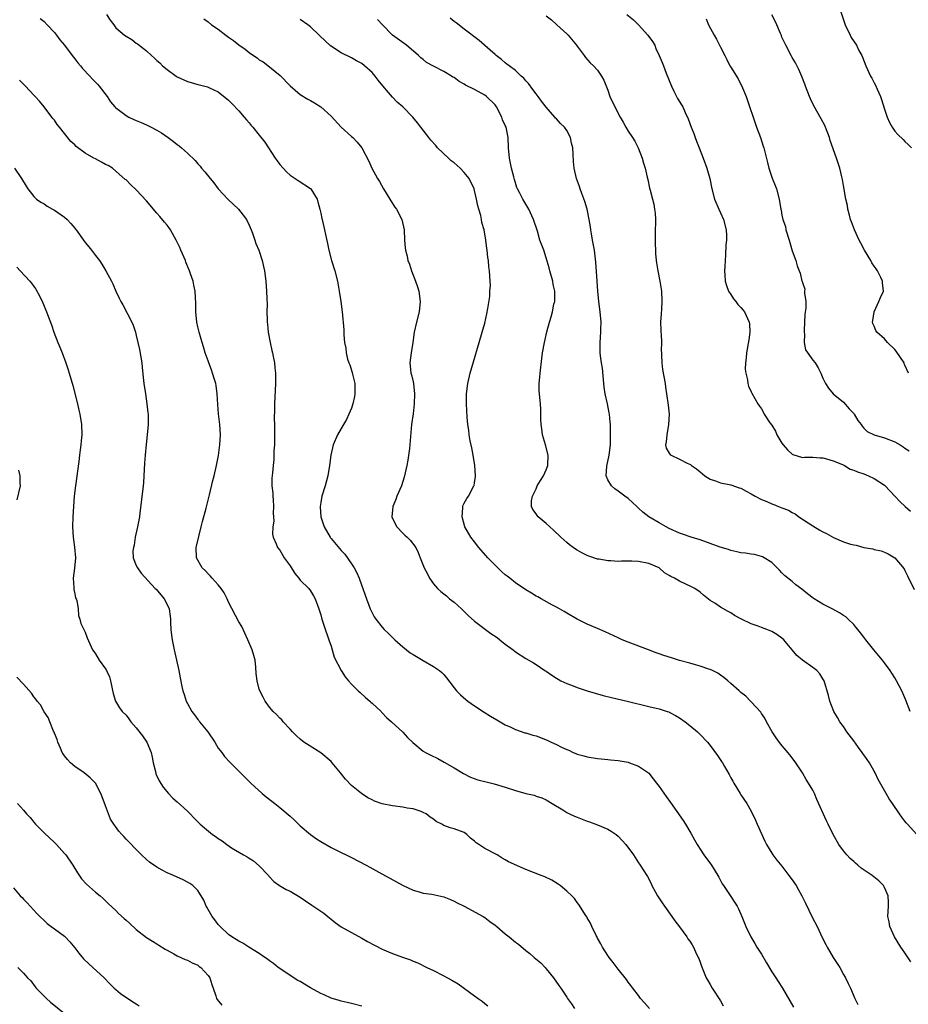
# Model space of a CAD drawing. Units: inches. Extents: x 2592000 to 2595000, y 1539000 to 1542000.
# Drawn here: x 2593298 to 2593472, y 1540308 to 1540500 of the extents above; entities that cross this region are included whole.
import ezdxf

# ---------------------------------------------------------------- set-up
doc = ezdxf.new("R2010")
doc.units = ezdxf.units.IN
doc.header["$MEASUREMENT"] = 0
doc.layers.add('LD25921539_10ft', color=72, linetype='Continuous')

msp = doc.modelspace()

# ---------------------------------------------------------------- linework, layer by layer
at = {"layer": 'LD25921539_10ft'}
for points, elevation in [([(2593315.21, 1540501), (2593315.89, 1540499.89), (2593316.6, 1540499), (2593317, 1540498.43), (2593318.71, 1540497), (2593319, 1540496.78), (2593320.12, 1540496.12), (2593321, 1540495.44), (2593321.26, 1540495.26), (2593323, 1540493.91), (2593323.94, 1540493), (2593324.52, 1540492.52), (2593325, 1540492.03), (2593325.56, 1540491.56), (2593326.13, 1540491), (2593327, 1540490.29), (2593328.76, 1540489), (2593329, 1540488.84), (2593330.27, 1540488.27), (2593331, 1540487.91), (2593331.73, 1540487.73), (2593333, 1540487.36), (2593333.3, 1540487.3), (2593334.9, 1540486.9), (2593335, 1540486.86), (2593335.28, 1540486.72), (2593337, 1540485.94), (2593339, 1540484.31), (2593339.62, 1540483.62), (2593341, 1540482.23), (2593342.06, 1540481), (2593342.48, 1540480.48), (2593343, 1540479.89), (2593343.38, 1540479.38), (2593343.73, 1540479), (2593345, 1540477.46), (2593346.07, 1540476.07), (2593348.09, 1540473), (2593348.46, 1540472.46), (2593349, 1540471.74), (2593349.66, 1540471), (2593350.31, 1540470.31), (2593351, 1540469.67), (2593352.59, 1540468.59), (2593355, 1540467.08), (2593355.08, 1540467), (2593356.27, 1540465), (2593356.44, 1540464.44), (2593356.83, 1540463), (2593357, 1540462.26), (2593357.21, 1540461.21), (2593357.27, 1540461), (2593357.74, 1540459), (2593357.92, 1540458.08), (2593358.31, 1540456.31), (2593358.56, 1540455), (2593359.09, 1540453), (2593359.72, 1540451), (2593360.24, 1540449), (2593360.6, 1540447), (2593360.89, 1540445), (2593361.14, 1540443), (2593361.49, 1540439.49), (2593361.49, 1540438.51), (2593361.63, 1540437), (2593361.87, 1540435.87), (2593361.92, 1540435), (2593362.22, 1540433.78), (2593362.49, 1540433), (2593362.64, 1540432.64), (2593363.14, 1540431.14), (2593363.2, 1540430.8), (2593363.61, 1540429), (2593363.64, 1540427), (2593363.56, 1540426.44), (2593363.28, 1540425), (2593363, 1540424.2), (2593362.49, 1540423), (2593362.03, 1540421.97), (2593361.42, 1540421), (2593361, 1540420.2), (2593360.26, 1540419), (2593359.43, 1540417), (2593358.96, 1540415), (2593358.7, 1540413), (2593358.39, 1540411), (2593357.84, 1540409), (2593357.21, 1540407), (2593357, 1540405.79), (2593356.88, 1540405), (2593356.9, 1540404.9), (2593357.01, 1540403), (2593357.68, 1540401), (2593358.81, 1540399), (2593358.89, 1540398.89), (2593359, 1540398.74), (2593361, 1540396.39), (2593361.68, 1540395.68), (2593363, 1540393.8), (2593363.51, 1540393), (2593364.04, 1540392.04), (2593364.47, 1540391), (2593365, 1540389.53), (2593365.22, 1540389), (2593365.68, 1540387.68), (2593366.66, 1540385), (2593366.76, 1540384.76), (2593367.44, 1540383.44), (2593367.72, 1540383), (2593369, 1540381.42), (2593369.38, 1540381), (2593370.2, 1540380.2), (2593371.46, 1540379), (2593373, 1540377.58), (2593374.45, 1540376.45), (2593375, 1540376.08), (2593377, 1540374.91), (2593379, 1540373.8), (2593380.16, 1540373), (2593380.61, 1540372.61), (2593381, 1540372.21), (2593381.56, 1540371.56), (2593383, 1540369.61), (2593383.49, 1540369), (2593384.23, 1540368.23), (2593385.32, 1540367.32), (2593385.71, 1540367), (2593387, 1540366.11), (2593388.88, 1540364.88), (2593390.1, 1540364.1), (2593391.36, 1540363.36), (2593393, 1540362.4), (2593394.07, 1540361.93), (2593395, 1540361.47), (2593396.84, 1540360.84), (2593397, 1540360.81), (2593398.38, 1540360.38), (2593399, 1540360.22), (2593399.9, 1540359.9), (2593401.33, 1540359.33), (2593401.97, 1540359), (2593403, 1540358.53), (2593404, 1540358), (2593405, 1540357.54), (2593405.41, 1540357.41), (2593406.28, 1540357), (2593406.8, 1540356.8), (2593407, 1540356.68), (2593408.35, 1540356.35), (2593409, 1540356.14), (2593411, 1540355.84), (2593411.74, 1540355.74), (2593413, 1540355.63), (2593413.55, 1540355.55), (2593415, 1540355.41), (2593417, 1540355.07), (2593417.23, 1540355), (2593419, 1540354.34), (2593420.92, 1540353), (2593421, 1540352.93), (2593421.86, 1540351.86), (2593422.53, 1540351), (2593423, 1540350.36), (2593424.38, 1540348.38), (2593425.24, 1540347.24), (2593427.74, 1540343.74), (2593428.16, 1540343), (2593429.22, 1540341.22), (2593429.92, 1540339.92), (2593430.46, 1540339), (2593431, 1540338.14), (2593431.77, 1540337), (2593433.25, 1540335), (2593434.48, 1540333), (2593434.65, 1540332.65), (2593435.35, 1540331.35), (2593435.58, 1540331), (2593437, 1540328.9), (2593437.75, 1540327.75), (2593438.22, 1540327), (2593438.48, 1540326.48), (2593439.17, 1540325), (2593439.68, 1540323.68), (2593439.95, 1540323), (2593440.9, 1540321), (2593441.73, 1540319.73), (2593442.12, 1540319), (2593443, 1540317.6), (2593443.95, 1540315.95), (2593445, 1540314.2), (2593445.81, 1540313), (2593446.26, 1540312.26), (2593447.1, 1540311), (2593448.55, 1540308.55), (2593449.26, 1540307.26)], 7290), ([(2593401, 1540500.76), (2593401.99, 1540499.99), (2593403.05, 1540499), (2593405, 1540497.26), (2593405.24, 1540497), (2593406.9, 1540495), (2593407, 1540494.85), (2593408.41, 1540493), (2593408.64, 1540492.64), (2593409.57, 1540491.57), (2593410.2, 1540491), (2593411, 1540490.12), (2593411.78, 1540489), (2593412.21, 1540488.21), (2593413, 1540486.26), (2593413.42, 1540485), (2593414.35, 1540483), (2593415.39, 1540481), (2593415.98, 1540479.98), (2593416.53, 1540479), (2593417, 1540478.25), (2593417.84, 1540477), (2593418.27, 1540476.27), (2593418.93, 1540475), (2593419.69, 1540473), (2593419.97, 1540471.97), (2593420.3, 1540471), (2593420.72, 1540469.28), (2593420.8, 1540468.8), (2593421.14, 1540467.14), (2593421.27, 1540466.73), (2593421.73, 1540465), (2593421.97, 1540463.97), (2593422.14, 1540463), (2593422.25, 1540462.25), (2593422.29, 1540461), (2593422.32, 1540460.32), (2593422.28, 1540459), (2593422.25, 1540456.25), (2593422.29, 1540455), (2593422.34, 1540454.34), (2593422.47, 1540453), (2593422.54, 1540452.54), (2593422.79, 1540451), (2593423.18, 1540449), (2593423.48, 1540447), (2593423.57, 1540445), (2593423.48, 1540443.48), (2593423.39, 1540442.61), (2593423.31, 1540441), (2593423.38, 1540439.38), (2593423.37, 1540439), (2593423.39, 1540438.61), (2593423.48, 1540437), (2593423.45, 1540435.45), (2593423.47, 1540435), (2593423.5, 1540434.5), (2593423.53, 1540433), (2593423.71, 1540431.71), (2593424.18, 1540429), (2593424.29, 1540428.29), (2593424.45, 1540427), (2593424.77, 1540424.77), (2593424.95, 1540423), (2593424.86, 1540421), (2593424.5, 1540419), (2593424.41, 1540417.59), (2593424.26, 1540417), (2593424.41, 1540416.41), (2593425, 1540415.4), (2593425.17, 1540415.17), (2593425.4, 1540415), (2593427, 1540414.26), (2593428.52, 1540413.48), (2593429.17, 1540413.17), (2593429.36, 1540413), (2593430.32, 1540412.32), (2593431, 1540411.75), (2593431.97, 1540411), (2593433, 1540410.3), (2593434, 1540410), (2593435, 1540409.6), (2593436.69, 1540409.31), (2593437, 1540409.22), (2593438.66, 1540408.66), (2593439, 1540408.57), (2593440, 1540408), (2593441, 1540407.49), (2593441.78, 1540407), (2593443, 1540406.37), (2593444.02, 1540405.98), (2593445, 1540405.54), (2593445.39, 1540405.4), (2593446.34, 1540405), (2593447, 1540404.76), (2593448.26, 1540404.26), (2593449, 1540403.81), (2593449.56, 1540403.56), (2593450.31, 1540403), (2593453, 1540401.23), (2593454.4, 1540400.4), (2593455, 1540400.02), (2593455.71, 1540399.71), (2593457.08, 1540398.92), (2593459, 1540398.12), (2593460.34, 1540397.66), (2593461, 1540397.5), (2593461.45, 1540397.45), (2593463, 1540397.02), (2593464.73, 1540396.73), (2593465, 1540396.63), (2593466.35, 1540396.35), (2593467, 1540396.07), (2593467.72, 1540395.73), (2593469, 1540395), (2593470.83, 1540392.83), (2593471, 1540392.52), (2593471.48, 1540391.48), (2593472.82, 1540388.82)], 7240), ([(2593416.71, 1540501), (2593417.99, 1540499.99), (2593419, 1540498.98), (2593420.85, 1540497), (2593421.75, 1540495.75), (2593422.16, 1540495), (2593422.41, 1540494.41), (2593423.06, 1540493), (2593423.63, 1540491.63), (2593423.9, 1540491), (2593424.42, 1540489.58), (2593425.42, 1540487), (2593425.91, 1540486.08), (2593426.64, 1540484.64), (2593427.41, 1540483.41), (2593427.64, 1540483), (2593428.11, 1540481.89), (2593428.67, 1540480.67), (2593429.26, 1540479), (2593429.77, 1540477.77), (2593430.03, 1540477), (2593430.32, 1540476.32), (2593430.81, 1540475), (2593431.61, 1540473), (2593432.35, 1540471), (2593432.89, 1540469), (2593433.3, 1540467), (2593433.83, 1540465), (2593434.67, 1540463), (2593435, 1540462.31), (2593435.58, 1540461), (2593436.09, 1540459), (2593436.14, 1540457.86), (2593436.15, 1540457), (2593436.06, 1540456.06), (2593435.98, 1540454.02), (2593435.89, 1540453), (2593435.82, 1540451.82), (2593435.8, 1540451), (2593435.86, 1540450.14), (2593435.91, 1540449), (2593436.14, 1540448.14), (2593436.56, 1540447), (2593437, 1540446.36), (2593437.54, 1540445.54), (2593437.98, 1540445), (2593438.41, 1540444.41), (2593439, 1540443.81), (2593439.36, 1540443.36), (2593439.69, 1540443), (2593440.62, 1540441), (2593440.63, 1540440.63), (2593440.72, 1540439), (2593440.5, 1540437.5), (2593440.05, 1540435), (2593439.98, 1540434.02), (2593439.86, 1540433), (2593439.81, 1540431.81), (2593439.92, 1540431), (2593440.27, 1540429.73), (2593440.31, 1540429), (2593440.46, 1540428.46), (2593441, 1540427.39), (2593441.11, 1540427.11), (2593442.27, 1540425), (2593442.6, 1540424.6), (2593443, 1540424.03), (2593443.37, 1540423.37), (2593443.55, 1540423), (2593444.65, 1540421.35), (2593445, 1540420.87), (2593445.72, 1540419.72), (2593446.02, 1540419), (2593447, 1540417.34), (2593447.23, 1540417), (2593448.07, 1540416.07), (2593449, 1540415.21), (2593449.14, 1540415.14), (2593451, 1540414.57), (2593451.4, 1540414.6), (2593453, 1540414.6), (2593454.47, 1540414.47), (2593455, 1540414.48), (2593455.68, 1540414.32), (2593457, 1540413.91), (2593458.81, 1540413.19), (2593459.22, 1540413), (2593460.31, 1540412.31), (2593461, 1540412.11), (2593461.73, 1540411.73), (2593463, 1540411.34), (2593463.85, 1540411), (2593465, 1540410.46), (2593467, 1540409.15), (2593467.16, 1540409), (2593469, 1540407), (2593469.99, 1540405.99), (2593471.03, 1540405), (2593472.09, 1540404.09)], 7230), ([(2593471.66, 1540431), (2593471, 1540432.59), (2593470.86, 1540432.86), (2593470.82, 1540433), (2593469.29, 1540435.29), (2593469, 1540435.61), (2593467.61, 1540437), (2593467, 1540437.69), (2593465.49, 1540439), (2593465.32, 1540439.32), (2593465, 1540440.17), (2593464.71, 1540440.71), (2593464.63, 1540441), (2593464.7, 1540441.3), (2593465, 1540443), (2593465.93, 1540445), (2593466.22, 1540445.78), (2593466.78, 1540447), (2593466.62, 1540448.62), (2593466.62, 1540449), (2593466.31, 1540449.69), (2593465.61, 1540451), (2593465.35, 1540451.35), (2593465, 1540451.89), (2593464.55, 1540452.55), (2593464.33, 1540453), (2593463.13, 1540455), (2593462.39, 1540456.39), (2593462.05, 1540457), (2593461.12, 1540459), (2593460.58, 1540460.58), (2593460.4, 1540461), (2593460.15, 1540461.85), (2593459.88, 1540463), (2593459.76, 1540463.76), (2593459.48, 1540465), (2593459, 1540467.64), (2593458.81, 1540468.81), (2593458.66, 1540469.34), (2593458.27, 1540471), (2593457.97, 1540471.97), (2593457.63, 1540473), (2593456.4, 1540476.4), (2593456.24, 1540477), (2593455.48, 1540479), (2593455.34, 1540479.34), (2593454.67, 1540480.67), (2593453.21, 1540483.21), (2593452.54, 1540484.54), (2593452.35, 1540485), (2593451.59, 1540487), (2593451.44, 1540487.44), (2593450.9, 1540488.9), (2593450.29, 1540490.29), (2593449.61, 1540491.61), (2593449, 1540492.63), (2593448.8, 1540493), (2593447.75, 1540495), (2593447.52, 1540495.52), (2593447, 1540496.62), (2593446.89, 1540496.89), (2593446.7, 1540497.3), (2593445.99, 1540499), (2593445.68, 1540499.68), (2593445, 1540500.97)], 7210), ([(2593458.46, 1540501.54), (2593459, 1540499.94), (2593459.34, 1540499), (2593460.29, 1540497), (2593460.53, 1540496.53), (2593461.52, 1540495), (2593462.01, 1540494.01), (2593462.57, 1540493), (2593462.68, 1540492.68), (2593463.38, 1540491), (2593464.3, 1540489), (2593464.56, 1540488.56), (2593465, 1540487.69), (2593465.25, 1540487.25), (2593465.57, 1540486.43), (2593466.21, 1540485), (2593466.43, 1540484.43), (2593467, 1540482.52), (2593467.53, 1540481), (2593467.95, 1540479.95), (2593468.48, 1540479), (2593469, 1540478.22), (2593469.58, 1540477.58), (2593470.63, 1540476.63), (2593471, 1540476.23), (2593471.61, 1540475.61), (2593472.27, 1540475)], 7200), ([(2593302.25, 1540500.25), (2593303, 1540499.63), (2593303.62, 1540499), (2593305, 1540497.49), (2593305.42, 1540497), (2593306.09, 1540496.09), (2593307, 1540495.02), (2593308.51, 1540493), (2593309, 1540492.38), (2593309.59, 1540491.59), (2593310.08, 1540491), (2593310.48, 1540490.48), (2593311.91, 1540489), (2593312.42, 1540488.42), (2593313.41, 1540487.41), (2593313.77, 1540487), (2593315.29, 1540485), (2593315.97, 1540483.97), (2593316.82, 1540483), (2593317, 1540482.82), (2593317.72, 1540482.28), (2593319, 1540481.28), (2593319.52, 1540481), (2593320.53, 1540480.53), (2593321, 1540480.34), (2593321.92, 1540479.92), (2593323, 1540479.46), (2593323.91, 1540479), (2593325, 1540478.41), (2593325.89, 1540477.89), (2593327.22, 1540477), (2593328.25, 1540476.25), (2593329, 1540475.62), (2593329.37, 1540475.37), (2593329.83, 1540475), (2593331, 1540473.95), (2593332.5, 1540472.5), (2593333, 1540471.9), (2593333.43, 1540471.43), (2593333.72, 1540471), (2593334.34, 1540470.34), (2593335.38, 1540469), (2593336.14, 1540468.14), (2593337, 1540466.97), (2593338.9, 1540464.9), (2593340.95, 1540463), (2593341.87, 1540461.87), (2593342.49, 1540461), (2593343, 1540459.93), (2593343.41, 1540459), (2593343.66, 1540458.34), (2593344.11, 1540457), (2593344.31, 1540456.31), (2593344.88, 1540455), (2593345.56, 1540453), (2593345.81, 1540451.81), (2593346.02, 1540451), (2593346.28, 1540449), (2593346.42, 1540447), (2593346.45, 1540445.55), (2593346.5, 1540444.5), (2593346.48, 1540443), (2593346.5, 1540441.5), (2593346.54, 1540441), (2593346.6, 1540440.6), (2593346.76, 1540439), (2593347.14, 1540437), (2593347.46, 1540435.46), (2593347.58, 1540435), (2593347.73, 1540434.27), (2593347.96, 1540433), (2593348.06, 1540432.06), (2593348.15, 1540431), (2593348.14, 1540429.86), (2593348.15, 1540429), (2593347.94, 1540425), (2593347.97, 1540423.97), (2593347.87, 1540422.13), (2593347.95, 1540421), (2593347.99, 1540419.99), (2593347.97, 1540419), (2593347.97, 1540418.03), (2593347.94, 1540417), (2593347.86, 1540415.86), (2593347.86, 1540415), (2593347.83, 1540414.17), (2593347.7, 1540413), (2593347.58, 1540411.58), (2593347.46, 1540410.54), (2593347.47, 1540409), (2593347.61, 1540407.61), (2593347.62, 1540407), (2593347.7, 1540406.3), (2593347.78, 1540405), (2593347.7, 1540403.7), (2593347.8, 1540403), (2593347.86, 1540402.14), (2593347.67, 1540401), (2593347.59, 1540399.59), (2593347.71, 1540399), (2593348.26, 1540397.74), (2593348.52, 1540397), (2593349, 1540396.44), (2593349.87, 1540395), (2593351, 1540393.39), (2593351.91, 1540391.91), (2593352.71, 1540391), (2593353, 1540390.63), (2593354.67, 1540389), (2593355, 1540388.56), (2593355.56, 1540387.56), (2593355.93, 1540387), (2593356.59, 1540385), (2593357, 1540383.86), (2593357.2, 1540383), (2593357.65, 1540381.65), (2593358.59, 1540379), (2593359, 1540377.71), (2593359.62, 1540375.62), (2593360.99, 1540373), (2593361.78, 1540371.78), (2593362.41, 1540371), (2593363, 1540370.33), (2593364.32, 1540369), (2593364.67, 1540368.67), (2593365.72, 1540367.72), (2593366.57, 1540367), (2593366.78, 1540366.78), (2593367, 1540366.6), (2593368.75, 1540365), (2593368.87, 1540364.87), (2593369, 1540364.75), (2593369.81, 1540363.81), (2593370.77, 1540363), (2593373, 1540360.93), (2593373.92, 1540359.92), (2593374.95, 1540358.95), (2593377, 1540357.26), (2593377.42, 1540357), (2593378.44, 1540356.44), (2593379.81, 1540355.81), (2593381.1, 1540355.1), (2593383, 1540353.96), (2593384.87, 1540352.87), (2593386.2, 1540352.2), (2593387.67, 1540351.67), (2593389.24, 1540351.24), (2593390.86, 1540350.86), (2593393, 1540350.22), (2593395, 1540349.56), (2593397, 1540349.01), (2593398.63, 1540348.63), (2593399, 1540348.49), (2593400.16, 1540348.16), (2593401, 1540347.75), (2593402.13, 1540347), (2593404.22, 1540345.78), (2593405, 1540345.27), (2593405.51, 1540345), (2593406.53, 1540344.53), (2593407, 1540344.34), (2593408, 1540344), (2593409, 1540343.58), (2593409.45, 1540343.45), (2593411, 1540342.89), (2593413, 1540342.04), (2593413.65, 1540341.65), (2593414.62, 1540341), (2593415, 1540340.68), (2593415.8, 1540339.8), (2593416.55, 1540339), (2593418, 1540337), (2593419, 1540335.46), (2593419.19, 1540335.19), (2593419.35, 1540335), (2593419.93, 1540334.07), (2593420.77, 1540332.77), (2593421.44, 1540331.44), (2593421.6, 1540331), (2593422.29, 1540329.71), (2593422.7, 1540329), (2593422.83, 1540328.83), (2593423.64, 1540327.64), (2593424.04, 1540327), (2593425.49, 1540325), (2593426.11, 1540324.11), (2593427, 1540322.94), (2593428.43, 1540321), (2593428.64, 1540320.64), (2593429, 1540320.16), (2593429.44, 1540319.44), (2593429.74, 1540319), (2593430.1, 1540318.1), (2593430.67, 1540317), (2593430.75, 1540316.75), (2593431, 1540316.08), (2593431.27, 1540315.27), (2593431.68, 1540314.32), (2593432.22, 1540313), (2593432.5, 1540312.5), (2593433, 1540311.68), (2593433.37, 1540311), (2593435, 1540308.52), (2593435.55, 1540307.55)], 7300), ([(2593334.19, 1540500.19), (2593335, 1540499.56), (2593335.69, 1540499), (2593337, 1540498.12), (2593338.45, 1540497), (2593339, 1540496.6), (2593339.95, 1540495.95), (2593341, 1540495.1), (2593342.23, 1540494.23), (2593343, 1540493.61), (2593343.87, 1540493), (2593344.55, 1540492.55), (2593345, 1540492.19), (2593345.77, 1540491.77), (2593347, 1540490.83), (2593349.08, 1540489.08), (2593351, 1540487.1), (2593353, 1540485.43), (2593354.5, 1540484.5), (2593355, 1540484.2), (2593355.77, 1540483.77), (2593357, 1540482.97), (2593359, 1540481.16), (2593361, 1540479.05), (2593363, 1540477.19), (2593363.24, 1540477), (2593364.12, 1540476.12), (2593365, 1540475), (2593366.37, 1540472.37), (2593366.99, 1540471), (2593368.07, 1540469), (2593368.43, 1540468.43), (2593369.25, 1540467), (2593370.46, 1540465), (2593370.65, 1540464.65), (2593371.43, 1540463.43), (2593371.74, 1540463), (2593372.79, 1540461), (2593373.26, 1540459), (2593373.35, 1540457), (2593373.49, 1540455.49), (2593373.5, 1540455), (2593373.84, 1540453.84), (2593373.99, 1540453), (2593374.28, 1540452.28), (2593374.7, 1540451), (2593375.49, 1540449), (2593375.87, 1540447.87), (2593376.13, 1540447), (2593376.41, 1540445), (2593376.18, 1540443), (2593375.67, 1540441), (2593375.25, 1540439), (2593374.98, 1540437), (2593374.66, 1540435), (2593374.4, 1540433), (2593374.46, 1540432.46), (2593374.59, 1540431), (2593374.68, 1540430.68), (2593375, 1540429.3), (2593375.06, 1540429), (2593375.29, 1540427), (2593375.23, 1540425), (2593375, 1540423.05), (2593374.71, 1540421), (2593374.33, 1540416.33), (2593374.01, 1540414.01), (2593373.82, 1540413), (2593373.3, 1540410.7), (2593372.72, 1540409), (2593371.86, 1540407), (2593371.64, 1540406.36), (2593371.03, 1540405), (2593370.84, 1540403), (2593371, 1540402.62), (2593371.84, 1540401), (2593373, 1540399.82), (2593373.41, 1540399.41), (2593373.87, 1540399), (2593374.43, 1540398.43), (2593375.53, 1540397), (2593376, 1540396), (2593376.41, 1540395), (2593377.14, 1540393), (2593377.84, 1540391.84), (2593378.23, 1540391), (2593379, 1540389.93), (2593379.75, 1540389), (2593380.42, 1540388.42), (2593381, 1540387.97), (2593381.53, 1540387.53), (2593382.11, 1540387), (2593383, 1540386.33), (2593384.43, 1540385), (2593385.73, 1540383.73), (2593387, 1540382.6), (2593390.2, 1540380.2), (2593391.4, 1540379.4), (2593391.95, 1540379), (2593393, 1540378.14), (2593394.54, 1540377), (2593395, 1540376.63), (2593397, 1540375.34), (2593398.5, 1540374.5), (2593399, 1540374.18), (2593400.74, 1540373), (2593401, 1540372.84), (2593402.08, 1540372.08), (2593403, 1540371.49), (2593403.29, 1540371.29), (2593403.85, 1540371), (2593405, 1540370.44), (2593405.9, 1540370.1), (2593407, 1540369.66), (2593409, 1540369), (2593410.54, 1540368.54), (2593412.1, 1540368.1), (2593413.7, 1540367.7), (2593416.78, 1540367), (2593421, 1540365.98), (2593423, 1540365.48), (2593424.59, 1540365), (2593424.89, 1540364.89), (2593425, 1540364.85), (2593426.22, 1540364.22), (2593427, 1540363.78), (2593428.1, 1540363), (2593429, 1540362.28), (2593430.51, 1540361), (2593431, 1540360.51), (2593432.48, 1540359), (2593433, 1540358.33), (2593434.43, 1540356.43), (2593435.22, 1540355.22), (2593435.36, 1540355), (2593435.77, 1540354.23), (2593436.69, 1540352.69), (2593437, 1540352.04), (2593437.39, 1540351.39), (2593437.6, 1540351), (2593438.84, 1540349), (2593439, 1540348.71), (2593440.17, 1540347), (2593441, 1540345.56), (2593441.8, 1540343.8), (2593442.13, 1540343), (2593443.66, 1540339.66), (2593443.99, 1540339), (2593445, 1540337.33), (2593445.23, 1540337), (2593445.99, 1540335.99), (2593447, 1540334.77), (2593448.32, 1540333), (2593449, 1540332.11), (2593449.74, 1540331), (2593450.21, 1540330.21), (2593450.9, 1540329), (2593451.57, 1540327.57), (2593452.88, 1540324.88), (2593453.87, 1540323), (2593454.87, 1540320.87), (2593455.54, 1540319.54), (2593455.8, 1540319), (2593457.01, 1540317), (2593457.79, 1540315.79), (2593458.26, 1540315), (2593459, 1540313.67), (2593459.4, 1540313), (2593459.92, 1540311.92), (2593460.39, 1540311), (2593461.23, 1540309), (2593461.81, 1540307.81)], 7280), ([(2593472.16, 1540316.16), (2593471, 1540317.88), (2593470.52, 1540318.52), (2593470.19, 1540319), (2593468.93, 1540321), (2593468.06, 1540323), (2593467.94, 1540323.94), (2593467.66, 1540325), (2593467.81, 1540327), (2593467.76, 1540327.76), (2593467.74, 1540329), (2593467, 1540330.65), (2593466.83, 1540331), (2593465.91, 1540331.91), (2593464.59, 1540333), (2593462.44, 1540334.44), (2593461.8, 1540335), (2593461.37, 1540335.37), (2593461, 1540335.72), (2593460.31, 1540336.31), (2593459.63, 1540337), (2593459, 1540337.79), (2593458.1, 1540339), (2593456.97, 1540341), (2593456.01, 1540343), (2593455.67, 1540343.67), (2593453.81, 1540347.81), (2593453.32, 1540349), (2593453, 1540349.61), (2593452.2, 1540351), (2593451.72, 1540351.72), (2593450.99, 1540353), (2593449.71, 1540355), (2593449, 1540355.95), (2593448.53, 1540356.53), (2593446.68, 1540358.68), (2593445.84, 1540359.84), (2593445.07, 1540361), (2593443.96, 1540363), (2593443.66, 1540363.66), (2593443, 1540364.6), (2593442.85, 1540364.85), (2593441, 1540366.89), (2593440.88, 1540367), (2593439.95, 1540367.95), (2593439, 1540368.7), (2593438.85, 1540368.85), (2593438.64, 1540369), (2593437, 1540370.48), (2593436.4, 1540371), (2593435.64, 1540371.64), (2593435, 1540372.05), (2593434.47, 1540372.47), (2593433.43, 1540373), (2593433, 1540373.18), (2593432.74, 1540373.26), (2593431, 1540373.86), (2593430.12, 1540374.12), (2593429, 1540374.41), (2593427, 1540374.96), (2593425.44, 1540375.44), (2593423.93, 1540375.93), (2593423, 1540376.27), (2593422.45, 1540376.45), (2593420.98, 1540377), (2593417, 1540378.51), (2593415.8, 1540379), (2593415, 1540379.36), (2593412.52, 1540380.52), (2593411, 1540381.2), (2593409, 1540382.06), (2593407, 1540383), (2593405, 1540384.17), (2593404.49, 1540384.49), (2593403.58, 1540385), (2593403, 1540385.35), (2593402.24, 1540385.76), (2593400.03, 1540387), (2593399.35, 1540387.35), (2593399, 1540387.51), (2593398.1, 1540388.1), (2593397, 1540388.73), (2593395, 1540390.12), (2593393.86, 1540391), (2593393.39, 1540391.39), (2593393, 1540391.68), (2593392.29, 1540392.29), (2593391, 1540393.53), (2593389.6, 1540395), (2593387.87, 1540397), (2593387, 1540398.13), (2593386.31, 1540399), (2593385.81, 1540399.81), (2593385.12, 1540401), (2593384.57, 1540403), (2593384.73, 1540404.73), (2593384.7, 1540405), (2593384.77, 1540405.23), (2593385, 1540405.63), (2593385.47, 1540406.53), (2593385.8, 1540407), (2593386.89, 1540409), (2593386.92, 1540409.08), (2593387, 1540409.64), (2593387.17, 1540410.83), (2593387.18, 1540411), (2593387.05, 1540413), (2593386.74, 1540415), (2593386.47, 1540416.47), (2593386.16, 1540417.84), (2593385.96, 1540419), (2593385.87, 1540419.87), (2593385.68, 1540421), (2593385.54, 1540422.46), (2593385.4, 1540425), (2593385.42, 1540427), (2593385.68, 1540429), (2593386.15, 1540431), (2593386.77, 1540433.23), (2593387.93, 1540437), (2593388.52, 1540439), (2593389, 1540440.78), (2593389.41, 1540442.59), (2593389.62, 1540443.62), (2593389.99, 1540446), (2593390.01, 1540447), (2593390.1, 1540448.1), (2593390.03, 1540449), (2593389.94, 1540451), (2593389.8, 1540451.8), (2593389.74, 1540453), (2593389.58, 1540453.58), (2593389.48, 1540455), (2593389.37, 1540455.37), (2593389.21, 1540457), (2593388.85, 1540459), (2593388.45, 1540460.45), (2593388.37, 1540461), (2593388.22, 1540461.78), (2593387.86, 1540463), (2593387.65, 1540463.65), (2593387.41, 1540465), (2593387, 1540466.69), (2593386.91, 1540467), (2593385.92, 1540469), (2593385, 1540470.16), (2593384.18, 1540471), (2593383, 1540472.08), (2593382.46, 1540472.46), (2593381.92, 1540473), (2593379.79, 1540475), (2593379.43, 1540475.43), (2593378.48, 1540476.48), (2593378.05, 1540477), (2593377, 1540478.41), (2593376.49, 1540479), (2593375.87, 1540479.87), (2593374.96, 1540480.96), (2593373, 1540483), (2593371.92, 1540483.92), (2593371, 1540484.85), (2593370.21, 1540485.79), (2593369.08, 1540487.08), (2593368.2, 1540488.2), (2593367.6, 1540489), (2593367, 1540489.7), (2593365.55, 1540491), (2593365, 1540491.42), (2593363.99, 1540491.99), (2593363, 1540492.54), (2593361, 1540493.53), (2593358.92, 1540494.92), (2593357.86, 1540495.85), (2593356.84, 1540496.84), (2593356.7, 1540497), (2593355, 1540498.58), (2593354.47, 1540499), (2593353, 1540500.03)], 7270), ([(2593473.32, 1540341), (2593471.47, 1540343), (2593471.25, 1540343.25), (2593471, 1540343.59), (2593470.37, 1540344.37), (2593469.93, 1540345), (2593468.59, 1540347), (2593467.94, 1540347.94), (2593467.35, 1540349), (2593465.74, 1540351.74), (2593465.19, 1540353), (2593465, 1540353.37), (2593464.05, 1540355), (2593463.63, 1540355.63), (2593463, 1540356.55), (2593462.8, 1540356.8), (2593462.66, 1540357), (2593461.93, 1540357.93), (2593461, 1540359.24), (2593459.68, 1540361), (2593459, 1540362.03), (2593458.29, 1540363), (2593457.84, 1540363.84), (2593457.12, 1540365), (2593456.33, 1540367), (2593456.08, 1540368.08), (2593455.22, 1540371), (2593455, 1540371.39), (2593454.36, 1540372.36), (2593453.81, 1540373), (2593453, 1540373.6), (2593451, 1540375), (2593449.89, 1540375.89), (2593448.99, 1540376.99), (2593447.38, 1540379), (2593447, 1540379.33), (2593446, 1540380), (2593445, 1540380.59), (2593444.07, 1540381), (2593443, 1540381.37), (2593442.38, 1540381.62), (2593441, 1540382.1), (2593439.13, 1540383), (2593437.75, 1540383.75), (2593437, 1540384.24), (2593436.49, 1540384.49), (2593435, 1540385.36), (2593433.89, 1540386.11), (2593433, 1540386.67), (2593431.68, 1540387.68), (2593431, 1540388.28), (2593429.99, 1540389), (2593429.34, 1540389.34), (2593427, 1540390.43), (2593426.03, 1540391), (2593425.33, 1540391.33), (2593425, 1540391.56), (2593424.07, 1540392.07), (2593423, 1540393.01), (2593421, 1540393.87), (2593419, 1540394.28), (2593417.68, 1540394.32), (2593415.66, 1540394.34), (2593415, 1540394.29), (2593413.6, 1540394.4), (2593413, 1540394.38), (2593411.29, 1540394.71), (2593411, 1540394.74), (2593409.31, 1540395.31), (2593409, 1540395.43), (2593407.95, 1540395.95), (2593407, 1540396.48), (2593406.68, 1540396.68), (2593406.22, 1540397), (2593405.52, 1540397.52), (2593405, 1540397.95), (2593403.82, 1540399), (2593402.4, 1540400.4), (2593401.71, 1540401), (2593401, 1540401.68), (2593399.4, 1540403), (2593399.22, 1540403.22), (2593399, 1540403.56), (2593398.38, 1540404.38), (2593398.09, 1540405), (2593398.13, 1540406.13), (2593398.28, 1540407), (2593399, 1540408.46), (2593399.24, 1540409), (2593399.9, 1540410.1), (2593400.46, 1540411), (2593401, 1540412.17), (2593401.31, 1540413), (2593401.36, 1540415), (2593400.85, 1540417), (2593400.28, 1540419), (2593400.13, 1540420.13), (2593399.99, 1540421), (2593399.94, 1540422.06), (2593399.94, 1540423), (2593399.92, 1540423.92), (2593399.85, 1540425), (2593399.75, 1540426.25), (2593399.61, 1540427.61), (2593399.62, 1540429), (2593399.75, 1540430.25), (2593399.78, 1540431), (2593400.12, 1540433.88), (2593400.29, 1540435), (2593400.64, 1540437), (2593401.11, 1540439.11), (2593401.61, 1540441), (2593401.96, 1540442.04), (2593402.2, 1540443), (2593402.5, 1540444.5), (2593402.64, 1540445), (2593402.67, 1540445.33), (2593402.65, 1540447), (2593402.35, 1540448.35), (2593402.25, 1540449), (2593401.68, 1540451), (2593401.56, 1540451.56), (2593401, 1540453.52), (2593400.5, 1540455), (2593399.76, 1540457), (2593399.26, 1540458.74), (2593398.53, 1540461), (2593397.58, 1540463), (2593397, 1540464.03), (2593396.4, 1540465), (2593395.83, 1540466.17), (2593395.39, 1540467), (2593395.27, 1540467.27), (2593394.78, 1540468.78), (2593394.67, 1540469.33), (2593394.23, 1540471), (2593394, 1540472), (2593393.81, 1540473), (2593393.64, 1540475), (2593393.57, 1540477), (2593393.15, 1540479), (2593393, 1540479.38), (2593392.46, 1540480.46), (2593392.3, 1540481), (2593391.3, 1540483), (2593391.18, 1540483.18), (2593391, 1540483.39), (2593389.36, 1540485), (2593389, 1540485.25), (2593387, 1540486.35), (2593385.25, 1540487.25), (2593385, 1540487.43), (2593383.97, 1540487.97), (2593383, 1540488.69), (2593382.79, 1540488.79), (2593382.49, 1540489), (2593381, 1540489.89), (2593379, 1540490.92), (2593377.64, 1540491.64), (2593377, 1540492.2), (2593376.53, 1540492.53), (2593376.08, 1540493), (2593373.71, 1540495), (2593370.96, 1540497), (2593369.02, 1540499), (2593368.07, 1540500.07)], 7260), ([(2593472.03, 1540365), (2593471.18, 1540367.18), (2593470.39, 1540369), (2593469.34, 1540371), (2593469, 1540371.54), (2593468.46, 1540372.46), (2593468.12, 1540373), (2593467, 1540374.49), (2593466.6, 1540375), (2593465.87, 1540375.87), (2593464.91, 1540377), (2593463.36, 1540379), (2593463, 1540379.5), (2593462.35, 1540380.35), (2593461.78, 1540381), (2593461.44, 1540381.44), (2593461, 1540381.95), (2593459.93, 1540383), (2593459.44, 1540383.44), (2593459, 1540383.75), (2593458.24, 1540384.24), (2593456.95, 1540384.95), (2593455, 1540385.95), (2593453.25, 1540387), (2593453.1, 1540387.1), (2593451.97, 1540387.97), (2593450.87, 1540388.87), (2593449.73, 1540389.73), (2593449, 1540390.33), (2593447.5, 1540391.5), (2593447, 1540392.02), (2593446.54, 1540392.54), (2593445, 1540394.06), (2593443.51, 1540395), (2593443.18, 1540395.18), (2593443, 1540395.21), (2593441.64, 1540395.64), (2593441, 1540395.68), (2593439.89, 1540395.89), (2593439, 1540395.96), (2593438.17, 1540396.17), (2593437, 1540396.4), (2593436.57, 1540396.57), (2593434.92, 1540397.08), (2593433, 1540397.79), (2593431, 1540398.46), (2593429.27, 1540399), (2593427.58, 1540399.58), (2593427, 1540399.81), (2593425, 1540400.71), (2593424.42, 1540401), (2593423, 1540401.81), (2593421.04, 1540403), (2593419.87, 1540403.87), (2593419, 1540404.69), (2593418.64, 1540405), (2593417, 1540406.53), (2593416.32, 1540407), (2593415, 1540407.99), (2593414.41, 1540408.41), (2593413.7, 1540409), (2593413, 1540410.22), (2593412.71, 1540411), (2593412.84, 1540412.84), (2593413.28, 1540415), (2593413.51, 1540417), (2593413.55, 1540419), (2593413.52, 1540421), (2593413.45, 1540421.45), (2593413.36, 1540423), (2593413.28, 1540423.28), (2593412.97, 1540425.03), (2593412.52, 1540427), (2593412.31, 1540428.31), (2593412.25, 1540429), (2593411.96, 1540431.96), (2593411.78, 1540433), (2593411.58, 1540434.42), (2593411.52, 1540435), (2593411.49, 1540437), (2593411.63, 1540439), (2593411.64, 1540439.64), (2593411.7, 1540441), (2593411.52, 1540443), (2593411.23, 1540445), (2593411.04, 1540447.04), (2593410.94, 1540448.94), (2593410.66, 1540452.66), (2593410.42, 1540455), (2593410.05, 1540457), (2593409.8, 1540458.2), (2593409.67, 1540459), (2593409.6, 1540459.6), (2593409.35, 1540461), (2593408.96, 1540463), (2593408.55, 1540464.55), (2593407.95, 1540466.05), (2593407.61, 1540467), (2593407.46, 1540467.46), (2593406.87, 1540469), (2593406.43, 1540471), (2593406.32, 1540472.32), (2593406.27, 1540473.73), (2593406.16, 1540475), (2593405.93, 1540475.93), (2593405.71, 1540477), (2593405, 1540478.37), (2593404.58, 1540479), (2593403.76, 1540479.76), (2593403, 1540480.64), (2593402.81, 1540480.81), (2593402.66, 1540481), (2593401, 1540482.9), (2593400.07, 1540484.07), (2593399.4, 1540485), (2593399, 1540485.52), (2593398.39, 1540486.39), (2593397.52, 1540487.52), (2593397, 1540488.08), (2593396.59, 1540488.59), (2593396.1, 1540489), (2593395, 1540490.06), (2593393.73, 1540491), (2593393.33, 1540491.33), (2593393, 1540491.56), (2593392.24, 1540492.24), (2593391.24, 1540493), (2593391, 1540493.2), (2593390.08, 1540494.08), (2593387.93, 1540495.93), (2593385, 1540498.14), (2593383.39, 1540499.39), (2593383, 1540499.65), (2593382.27, 1540500.27)], 7250), ([(2593432.17, 1540500.17), (2593432.69, 1540499), (2593433.75, 1540497), (2593434.22, 1540496.22), (2593435, 1540494.64), (2593435.84, 1540493), (2593436.24, 1540492.24), (2593436.84, 1540491), (2593437, 1540490.72), (2593438.45, 1540488.45), (2593439, 1540487.35), (2593439.13, 1540487.13), (2593439.29, 1540486.71), (2593439.98, 1540485), (2593442.05, 1540479), (2593442.78, 1540477), (2593443.32, 1540475.32), (2593443.44, 1540475), (2593444.15, 1540472.15), (2593444.46, 1540471), (2593445.09, 1540469.09), (2593445.64, 1540467.64), (2593445.9, 1540467), (2593446.43, 1540465), (2593446.54, 1540464.54), (2593446.75, 1540463), (2593446.82, 1540462.82), (2593447, 1540461.83), (2593447.18, 1540461), (2593447.66, 1540459.66), (2593447.78, 1540459), (2593448.39, 1540457), (2593448.5, 1540456.5), (2593449, 1540454.92), (2593449.67, 1540453), (2593449.95, 1540451.95), (2593450.33, 1540451), (2593450.54, 1540450.54), (2593450.9, 1540449), (2593450.94, 1540448.94), (2593451, 1540448.68), (2593451.44, 1540447.44), (2593451.42, 1540447), (2593451.36, 1540446.64), (2593451.63, 1540445), (2593451.68, 1540443.68), (2593451.48, 1540442.52), (2593451.31, 1540439.31), (2593451.31, 1540439), (2593451.4, 1540438.6), (2593451.35, 1540437), (2593451.57, 1540435.57), (2593453, 1540433.57), (2593453.45, 1540433), (2593454.08, 1540432.08), (2593454.58, 1540431), (2593454.72, 1540430.72), (2593455, 1540430.02), (2593455.47, 1540429), (2593456.07, 1540428.07), (2593457.01, 1540427), (2593459, 1540425.33), (2593460.08, 1540424.08), (2593461, 1540423.12), (2593461.09, 1540423), (2593461.78, 1540421.78), (2593462.44, 1540421), (2593462.64, 1540420.64), (2593463, 1540420.31), (2593463.63, 1540419.63), (2593465, 1540418.95), (2593467, 1540418.38), (2593469, 1540417.62), (2593470.05, 1540417), (2593470.62, 1540416.62), (2593471, 1540416.39), (2593471.83, 1540415.83)], 7220), ([(2593421.15, 1540307), (2593420.16, 1540308.16), (2593419.4, 1540309), (2593419, 1540309.57), (2593417.91, 1540311), (2593417.53, 1540311.53), (2593417, 1540312.18), (2593416.66, 1540312.66), (2593415, 1540314.69), (2593414.03, 1540316.03), (2593413.25, 1540317), (2593413, 1540317.36), (2593411.99, 1540319), (2593411.66, 1540319.66), (2593411, 1540320.78), (2593410.93, 1540320.93), (2593410.74, 1540321.26), (2593409.91, 1540323), (2593409.65, 1540323.65), (2593409, 1540324.71), (2593408.9, 1540324.9), (2593408.83, 1540325), (2593408.46, 1540325.54), (2593407.33, 1540327.33), (2593407, 1540327.72), (2593406.48, 1540328.48), (2593405.96, 1540329), (2593405, 1540329.9), (2593403.72, 1540331), (2593403.3, 1540331.3), (2593402.07, 1540332.07), (2593400.71, 1540332.71), (2593400, 1540333), (2593397, 1540334.12), (2593393.65, 1540335.65), (2593393, 1540336.06), (2593392.37, 1540336.37), (2593391.39, 1540337), (2593389, 1540338.23), (2593387.87, 1540339), (2593387.34, 1540339.33), (2593387, 1540339.7), (2593386.24, 1540340.24), (2593385.51, 1540341), (2593385, 1540341.39), (2593383, 1540342.09), (2593382.27, 1540342.27), (2593381, 1540342.77), (2593380.65, 1540343), (2593379.53, 1540343.53), (2593379, 1540343.95), (2593378.37, 1540344.37), (2593377.53, 1540345), (2593377, 1540345.29), (2593376.56, 1540345.44), (2593375, 1540346), (2593373.85, 1540346.15), (2593373, 1540346.31), (2593371, 1540346.55), (2593369, 1540346.96), (2593367.48, 1540347.48), (2593367, 1540347.75), (2593366.16, 1540348.16), (2593364.96, 1540348.96), (2593363, 1540350.56), (2593361.8, 1540351.8), (2593360.86, 1540353), (2593360.21, 1540353.79), (2593359.21, 1540355), (2593359, 1540355.21), (2593357, 1540356.89), (2593353.71, 1540359), (2593353, 1540359.59), (2593352.26, 1540360.26), (2593351.5, 1540361), (2593351, 1540361.57), (2593349.66, 1540363), (2593349.38, 1540363.38), (2593349, 1540363.69), (2593348.38, 1540364.38), (2593347.69, 1540365), (2593347, 1540365.82), (2593346.12, 1540367), (2593345.77, 1540367.77), (2593345.11, 1540369), (2593345, 1540369.36), (2593344.6, 1540371), (2593344.41, 1540372.41), (2593344.34, 1540373.66), (2593344.17, 1540375), (2593343.9, 1540375.9), (2593343.63, 1540377), (2593342.77, 1540379), (2593341.56, 1540381.56), (2593341, 1540382.48), (2593339, 1540386.32), (2593338.73, 1540387), (2593338.17, 1540388.17), (2593337.58, 1540389), (2593337, 1540389.68), (2593335.77, 1540391), (2593335.44, 1540391.44), (2593335, 1540391.86), (2593334.47, 1540392.47), (2593333.86, 1540393), (2593332.71, 1540395), (2593332.66, 1540397), (2593332.74, 1540397.26), (2593333.17, 1540399.17), (2593333.66, 1540401), (2593333.93, 1540402.07), (2593334.65, 1540404.65), (2593335.29, 1540407.29), (2593335.92, 1540410.08), (2593336.18, 1540411), (2593336.67, 1540413), (2593337.06, 1540414.94), (2593337.3, 1540417), (2593337.42, 1540419), (2593337.32, 1540421), (2593337.06, 1540423.06), (2593336.91, 1540424.91), (2593336.8, 1540427), (2593336.59, 1540428.59), (2593336.49, 1540429), (2593336.24, 1540429.76), (2593335.89, 1540431), (2593335.67, 1540431.67), (2593335.15, 1540433), (2593335, 1540433.43), (2593334.46, 1540435), (2593334.14, 1540436.14), (2593333.83, 1540437), (2593333.67, 1540437.67), (2593333.25, 1540439), (2593333, 1540440.07), (2593332.81, 1540441), (2593332.59, 1540443), (2593332.58, 1540444.58), (2593332.49, 1540447), (2593332.21, 1540448.21), (2593332.06, 1540449), (2593331.6, 1540450.4), (2593331.38, 1540451), (2593330.68, 1540452.68), (2593330.57, 1540453), (2593329.7, 1540455), (2593329.51, 1540455.51), (2593328.79, 1540457), (2593328.47, 1540457.53), (2593327.66, 1540459), (2593327.4, 1540459.4), (2593327, 1540459.87), (2593326.51, 1540460.51), (2593325.6, 1540461.6), (2593325, 1540462.26), (2593323, 1540464.62), (2593321, 1540466.8), (2593319.85, 1540467.85), (2593319, 1540468.73), (2593318.84, 1540468.84), (2593317, 1540470.47), (2593316.37, 1540471), (2593315.52, 1540471.52), (2593315, 1540471.74), (2593314.21, 1540472.21), (2593313, 1540472.83), (2593312.73, 1540473), (2593311, 1540473.95), (2593309.28, 1540475.28), (2593309, 1540475.58), (2593308.25, 1540476.25), (2593306, 1540479), (2593305.57, 1540479.57), (2593305, 1540480.4), (2593304.73, 1540480.73), (2593304.54, 1540481), (2593303, 1540482.98), (2593302.08, 1540484.08), (2593301.23, 1540485), (2593301, 1540485.28), (2593299.39, 1540487), (2593298.17, 1540488.17)], 7310), ([(2593297.22, 1540471), (2593298.58, 1540469), (2593299.48, 1540467.48), (2593299.83, 1540467), (2593301, 1540465.51), (2593301.55, 1540465), (2593302.38, 1540464.38), (2593303, 1540464.04), (2593303.63, 1540463.63), (2593304.67, 1540463), (2593305, 1540462.83), (2593307, 1540461.43), (2593307.48, 1540461), (2593308.25, 1540460.25), (2593309, 1540459.31), (2593309.15, 1540459.15), (2593309.27, 1540459), (2593310.71, 1540457), (2593311, 1540456.54), (2593311.7, 1540455.7), (2593312.24, 1540455), (2593313, 1540453.96), (2593313.81, 1540453), (2593314.3, 1540452.31), (2593315.08, 1540451), (2593316.13, 1540449), (2593316.42, 1540448.42), (2593317, 1540446.99), (2593317.66, 1540445.66), (2593317.96, 1540445), (2593318.35, 1540444.35), (2593320.09, 1540441), (2593320.39, 1540440.39), (2593320.82, 1540439), (2593321, 1540438.38), (2593321.64, 1540435.64), (2593321.86, 1540434.14), (2593322.05, 1540433), (2593322.12, 1540432.12), (2593322.42, 1540429.58), (2593322.46, 1540429), (2593322.76, 1540427), (2593323.08, 1540425), (2593323.27, 1540423.27), (2593323.3, 1540423), (2593323.3, 1540421), (2593323.14, 1540419), (2593322.92, 1540417.08), (2593322.72, 1540415), (2593322.58, 1540413.42), (2593322.46, 1540411), (2593322.38, 1540409.62), (2593322.32, 1540409), (2593321.7, 1540403.7), (2593321.59, 1540403), (2593321.23, 1540401), (2593320.79, 1540399), (2593320.55, 1540397.45), (2593320.42, 1540397), (2593320.32, 1540396.32), (2593320.4, 1540395), (2593321, 1540393.46), (2593321.22, 1540393), (2593321.97, 1540391.97), (2593324.7, 1540389), (2593324.85, 1540388.86), (2593326.4, 1540387), (2593327, 1540385.84), (2593327.38, 1540385), (2593327.61, 1540383.61), (2593327.67, 1540383), (2593327.67, 1540382.34), (2593327.74, 1540381), (2593327.89, 1540379.89), (2593327.98, 1540379), (2593328.41, 1540377), (2593328.87, 1540375), (2593329.28, 1540373), (2593329.54, 1540371.54), (2593329.88, 1540369.88), (2593330.08, 1540369), (2593330.32, 1540368.32), (2593330.75, 1540367), (2593331, 1540366.55), (2593331.82, 1540365), (2593332.35, 1540364.35), (2593333, 1540363.44), (2593333.2, 1540363.2), (2593333.32, 1540363), (2593334.93, 1540361), (2593336.31, 1540359), (2593337, 1540357.86), (2593337.67, 1540357), (2593338.22, 1540356.22), (2593339.19, 1540355.19), (2593341.35, 1540353), (2593343.36, 1540351), (2593345.53, 1540349), (2593346.33, 1540348.33), (2593347.46, 1540347.46), (2593348.02, 1540347), (2593349, 1540346.26), (2593351, 1540344.57), (2593351.82, 1540343.82), (2593353, 1540342.7), (2593354.98, 1540340.98), (2593356.13, 1540340.13), (2593357, 1540339.6), (2593359, 1540338.45), (2593361, 1540337.44), (2593361.98, 1540337), (2593363, 1540336.46), (2593365.88, 1540335), (2593366.6, 1540334.6), (2593368.35, 1540333.65), (2593371.75, 1540331.75), (2593373.06, 1540331.06), (2593375, 1540330.14), (2593376.19, 1540329.81), (2593377, 1540329.54), (2593378.68, 1540329.32), (2593381, 1540328.84), (2593382.28, 1540328.28), (2593383, 1540327.98), (2593383.63, 1540327.63), (2593384.97, 1540327), (2593388.69, 1540325), (2593389, 1540324.79), (2593389.99, 1540323.99), (2593391, 1540323.29), (2593391.36, 1540323), (2593393, 1540321.6), (2593393.74, 1540321), (2593395, 1540319.94), (2593395.55, 1540319.55), (2593397, 1540318.35), (2593397.77, 1540317.77), (2593398.64, 1540317), (2593399.91, 1540315.91), (2593400.79, 1540315), (2593401, 1540314.76), (2593402.44, 1540313), (2593403.48, 1540311.48), (2593403.82, 1540311), (2593405, 1540309.25), (2593405.14, 1540309), (2593405.92, 1540307.92), (2593406.54, 1540307)], 7320), ([(2593297.69, 1540451.69), (2593298.32, 1540451), (2593300.19, 1540449), (2593300.56, 1540448.56), (2593301, 1540447.91), (2593301.38, 1540447.38), (2593302.09, 1540446.09), (2593302.74, 1540444.74), (2593303.48, 1540443), (2593304.45, 1540440.45), (2593304.92, 1540439), (2593305.68, 1540437), (2593306.08, 1540436.08), (2593306.5, 1540435), (2593307.25, 1540433), (2593307.68, 1540431.68), (2593307.89, 1540431), (2593308.58, 1540428.58), (2593309.55, 1540425), (2593309.8, 1540423.8), (2593310, 1540423), (2593310.29, 1540421), (2593310.34, 1540419), (2593310.22, 1540417.78), (2593310.17, 1540417), (2593310.07, 1540416.07), (2593309.91, 1540415), (2593309.77, 1540413.77), (2593309.11, 1540409), (2593308.9, 1540407), (2593308.75, 1540405), (2593308.63, 1540403), (2593308.57, 1540401), (2593308.67, 1540399), (2593308.96, 1540397.04), (2593309.11, 1540395), (2593308.93, 1540392.93), (2593308.69, 1540391), (2593308.8, 1540389.2), (2593308.79, 1540388.79), (2593309, 1540387.95), (2593309.15, 1540387.15), (2593309.24, 1540387), (2593309.36, 1540386.64), (2593309.66, 1540385), (2593309.74, 1540383.74), (2593310, 1540383), (2593310.16, 1540382.16), (2593310.76, 1540381), (2593311, 1540380.47), (2593311.38, 1540379.38), (2593312.42, 1540377), (2593312.68, 1540376.68), (2593313, 1540376.23), (2593313.76, 1540375), (2593315, 1540373.32), (2593315.19, 1540373), (2593315.75, 1540371.75), (2593315.98, 1540371), (2593316.48, 1540368.48), (2593316.95, 1540367), (2593317.73, 1540365.73), (2593318.26, 1540365), (2593319, 1540364.25), (2593319.55, 1540363.55), (2593319.95, 1540363), (2593321, 1540361.77), (2593322.22, 1540360.22), (2593323.04, 1540359), (2593323.88, 1540357), (2593324.09, 1540356.09), (2593324.31, 1540355), (2593324.75, 1540353.25), (2593324.83, 1540352.83), (2593325.45, 1540351.45), (2593326.21, 1540350.21), (2593327.25, 1540349), (2593328.1, 1540348.1), (2593329, 1540347.36), (2593331, 1540345.54), (2593331.53, 1540345), (2593332.22, 1540344.22), (2593333.47, 1540343), (2593334.28, 1540342.28), (2593335.88, 1540341), (2593336.55, 1540340.55), (2593337, 1540340.23), (2593337.75, 1540339.75), (2593338.68, 1540339), (2593339.59, 1540338.41), (2593341.89, 1540337), (2593342.61, 1540336.61), (2593343, 1540336.33), (2593343.86, 1540335.86), (2593345, 1540334.88), (2593346.77, 1540333), (2593346.87, 1540332.87), (2593347.81, 1540331.81), (2593348.93, 1540331), (2593350.24, 1540330.24), (2593351, 1540329.92), (2593353, 1540328.73), (2593354.01, 1540328.01), (2593355.22, 1540327.22), (2593357, 1540326), (2593357.61, 1540325.61), (2593358.4, 1540325), (2593359, 1540324.46), (2593359.83, 1540323.83), (2593361, 1540322.99), (2593363, 1540321.83), (2593365, 1540320.78), (2593366.11, 1540320.11), (2593369, 1540318.58), (2593371, 1540317.76), (2593372.95, 1540317.05), (2593374.51, 1540316.51), (2593375, 1540316.28), (2593375.92, 1540315.92), (2593377.71, 1540315), (2593379, 1540314.41), (2593381, 1540313.4), (2593381.7, 1540313), (2593382.57, 1540312.57), (2593383.82, 1540311.82), (2593387, 1540309.49), (2593387.74, 1540309), (2593388.47, 1540308.47), (2593389, 1540308.02), (2593389.57, 1540307.57)], 7330), ([(2593297.73, 1540406.27), (2593298.41, 1540409), (2593298.36, 1540409.64), (2593298.33, 1540411), (2593298.09, 1540412.09)], 7340), ([(2593365, 1540307.49), (2593363, 1540308.01), (2593362.17, 1540308.17), (2593361, 1540308.44), (2593360.56, 1540308.56), (2593359, 1540309.04), (2593357.66, 1540309.66), (2593357, 1540309.94), (2593355, 1540311.03), (2593353, 1540312.26), (2593352.52, 1540312.52), (2593348.7, 1540315), (2593347.78, 1540315.78), (2593347, 1540316.31), (2593346.63, 1540316.63), (2593346.06, 1540317), (2593345, 1540317.78), (2593342.94, 1540319), (2593341.77, 1540319.77), (2593341, 1540320.15), (2593340.51, 1540320.51), (2593339.65, 1540321), (2593339, 1540321.46), (2593337.35, 1540323), (2593337, 1540323.39), (2593336.34, 1540324.34), (2593335.8, 1540325), (2593335, 1540326.37), (2593334.79, 1540326.79), (2593334.64, 1540327), (2593334.19, 1540328.19), (2593333, 1540330.02), (2593332.05, 1540331), (2593331.45, 1540331.45), (2593331, 1540331.71), (2593330.14, 1540332.14), (2593328.25, 1540333), (2593327, 1540333.51), (2593326.03, 1540334.03), (2593325, 1540334.61), (2593323.6, 1540335.6), (2593323, 1540336.11), (2593322.03, 1540337), (2593321, 1540338.05), (2593319.52, 1540339.52), (2593319, 1540340.1), (2593318.56, 1540340.56), (2593318.17, 1540341), (2593317.6, 1540341.6), (2593316.59, 1540343), (2593315.96, 1540343.96), (2593315.54, 1540345), (2593315, 1540346.56), (2593314.33, 1540348.33), (2593314.1, 1540349), (2593313.01, 1540351.01), (2593312.02, 1540352.02), (2593310.8, 1540353), (2593309, 1540354.28), (2593308.14, 1540355), (2593307.6, 1540355.6), (2593307, 1540356.31), (2593306.71, 1540356.71), (2593306.54, 1540357), (2593306.17, 1540357.83), (2593305.67, 1540359), (2593305.52, 1540359.52), (2593305, 1540360.73), (2593304.94, 1540360.94), (2593304.84, 1540361.16), (2593304.14, 1540363), (2593303.8, 1540363.8), (2593303, 1540364.94), (2593302.27, 1540366.27), (2593301.65, 1540367), (2593301.39, 1540367.39), (2593301, 1540367.82), (2593300.56, 1540368.56), (2593299, 1540370.33), (2593297.7, 1540371.7)], 7340), ([(2593297.83, 1540347), (2593299, 1540345.7), (2593299.59, 1540345), (2593300.27, 1540344.27), (2593301, 1540343.39), (2593301.35, 1540343), (2593302.15, 1540342.15), (2593303, 1540341.31), (2593305, 1540339.43), (2593305.43, 1540339), (2593307, 1540337.27), (2593307.22, 1540337), (2593308.59, 1540335), (2593309.5, 1540333.5), (2593310.33, 1540332.33), (2593311.27, 1540331.27), (2593313, 1540329.75), (2593313.96, 1540329), (2593314.52, 1540328.52), (2593315, 1540328.06), (2593315.53, 1540327.53), (2593317, 1540326.13), (2593317.55, 1540325.55), (2593318.6, 1540324.6), (2593319, 1540324.27), (2593319.65, 1540323.65), (2593321, 1540322.44), (2593323, 1540320.88), (2593324.18, 1540320.18), (2593325, 1540319.64), (2593325.41, 1540319.41), (2593326.62, 1540318.62), (2593327, 1540318.39), (2593328.33, 1540317.67), (2593329, 1540317.27), (2593330.56, 1540316.56), (2593331, 1540316.43), (2593331.91, 1540315.91), (2593333, 1540315.47), (2593333.25, 1540315.25), (2593333.61, 1540315), (2593335, 1540313.44), (2593335.33, 1540313), (2593335.72, 1540311.72), (2593336.01, 1540311), (2593336.51, 1540309.49), (2593336.65, 1540309), (2593336.79, 1540308.79), (2593337.7, 1540307.7)], 7350), ([(2593297, 1540330.56), (2593298.33, 1540329), (2593298.69, 1540328.69), (2593299, 1540328.33), (2593299.67, 1540327.67), (2593300.26, 1540327), (2593301, 1540326.19), (2593301.59, 1540325.59), (2593302.14, 1540325), (2593303, 1540324.17), (2593303.62, 1540323.62), (2593304.38, 1540323), (2593305, 1540322.57), (2593307, 1540321.11), (2593307.11, 1540321), (2593308.05, 1540320.05), (2593309, 1540318.89), (2593309.8, 1540317.8), (2593310.71, 1540316.71), (2593311.72, 1540315.72), (2593312.49, 1540315), (2593314.7, 1540313), (2593315.86, 1540311.86), (2593316.7, 1540311), (2593317, 1540310.72), (2593317.92, 1540309.92), (2593320.31, 1540308.31), (2593321, 1540307.91), (2593321.54, 1540307.54)], 7360), ([(2593297.89, 1540315), (2593299, 1540313.94), (2593299.79, 1540313), (2593300.4, 1540312.4), (2593301.25, 1540311.25), (2593301.46, 1540311), (2593302.21, 1540310.21), (2593303.44, 1540309), (2593304.28, 1540308.28), (2593307, 1540306.03)], 7370)]:
    msp.add_lwpolyline(points, dxfattribs=dict(at, elevation=elevation))

doc.saveas('drawing.dxf')
